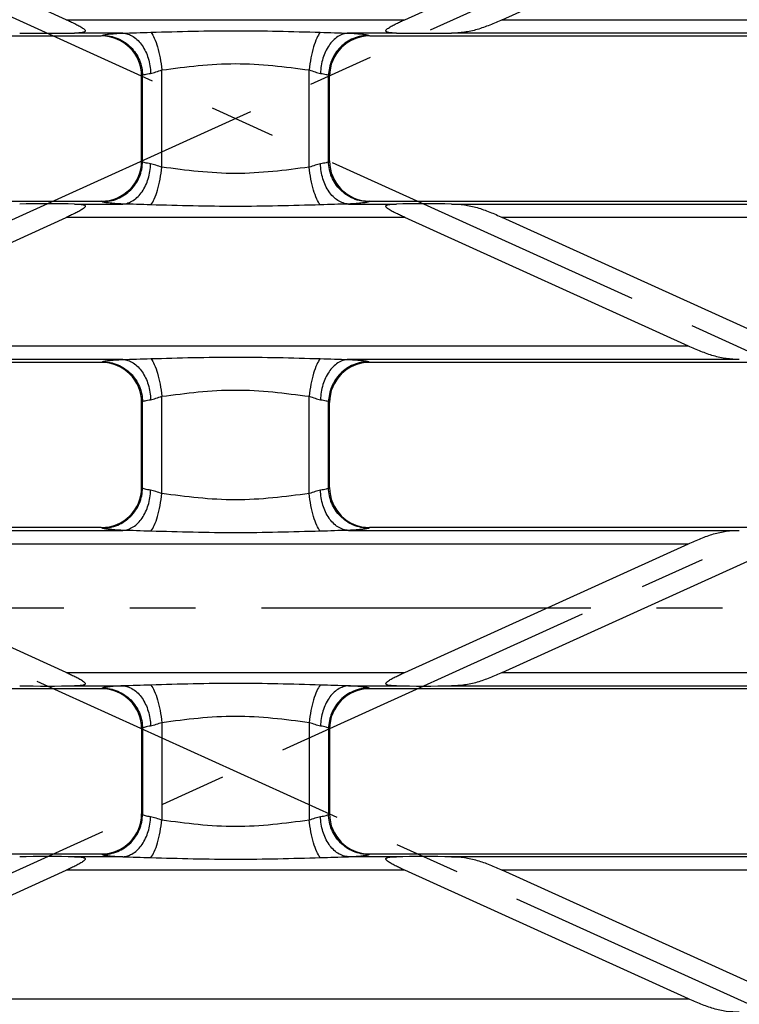
# Model space of a CAD drawing. Units: millimetres. Extents: x 0 to 1189, y 0 to 841.
# Drawn here: x 408 to 461, y 168 to 242 of the extents above; entities that cross this region are included whole.
import ezdxf

# ---------------------------------------------------------------- set-up
doc = ezdxf.new("R2010")
doc.units = ezdxf.units.MM
doc.header["$LTSCALE"] = 65.395
doc.linetypes.add('CENTER', pattern=[0.6, 0.375, -0.075, 0.075, -0.075])
doc.layers.get('0').update_dxf_attribs({"linetype": 'CONTINUOUS'})
for name, color, linetype in [('AXIS', 7, 'CONTINUOUS'), ('DEFAULT_1', 7, 'CENTER'), ('SURFACES', 7, 'CONTINUOUS')]:
    doc.layers.add(name, color=color, linetype=linetype)

msp = doc.modelspace()

# ---------------------------------------------------------------- linework, layer by layer
at = {"color": 7, "linetype": 'Continuous'}
for p, q in [((411.348, 241.734), (390.221, 251.312)), ((436.556, 241.734), (457.682, 251.312)), ((443.821, 241.734), (464.948, 251.312)), ((390.221, 217.434), (411.348, 227.012)), ((457.682, 217.434), (436.556, 227.012)), ((464.948, 217.434), (443.821, 227.012)), ((411.348, 193.134), (390.221, 202.712)), ((436.556, 193.134), (457.682, 202.712)), ((443.821, 193.134), (464.948, 202.712)), ((390.221, 168.834), (411.348, 178.412)), ((457.682, 168.834), (436.556, 178.412)), ((464.948, 168.834), (443.821, 178.412))]:
    msp.add_line(p, q, dxfattribs=at)
at = {"color": 9, "linetype": 'Continuous'}
for p, q in [((411.348, 241.734), (436.556, 241.734)), ((443.821, 241.734), (511.282, 241.734)), ((415.545, 240.735), (411.962, 240.735)), ((435.942, 240.735), (432.359, 240.735)), ((469.145, 240.735), (440.03, 240.735)), ((411.962, 228.01), (415.545, 228.01)), ((432.359, 228.01), (435.942, 228.01)), ((440.03, 228.01), (469.145, 228.01)), ((436.556, 227.012), (411.348, 227.012)), ((511.282, 227.012), (443.821, 227.012)), ((457.682, 217.434), (390.221, 217.434)), ((415.545, 216.435), (386.43, 216.435)), ((461.474, 216.435), (432.359, 216.435)), ((386.43, 203.71), (415.545, 203.71)), ((432.359, 203.71), (461.474, 203.71)), ((390.221, 202.712), (457.682, 202.712)), ((411.348, 193.134), (436.556, 193.134)), ((443.821, 193.134), (511.282, 193.134)), ((411.962, 192.135), (415.545, 192.135)), ((432.359, 192.135), (435.942, 192.135)), ((440.03, 192.135), (469.145, 192.135)), ((415.545, 179.41), (411.962, 179.41)), ((435.942, 179.41), (432.359, 179.41)), ((469.145, 179.41), (440.03, 179.41)), ((436.556, 178.412), (411.348, 178.412)), ((511.282, 178.412), (443.821, 178.412)), ((390.221, 168.834), (457.682, 168.834))]:
    msp.add_line(p, q, dxfattribs=at)
at = {"color": 7, "linetype": 'Continuous'}
for centre, major_axis, start_param, end_param in [((409.769, 240.802), (3.728, -0.004), -2.104143, -0.942015), ((438.134, 240.802), (3.728, 0.004), -2.199578, -1.03745), ((409.769, 227.943), (3.728, 0.004), 0.942015, 2.104143), ((438.134, 227.943), (3.728, -0.004), 1.03745, 2.199578), ((409.769, 192.202), (3.728, -0.004), -2.104143, -0.942015), ((438.134, 192.202), (3.728, 0.004), -2.199578, -1.03745), ((409.769, 179.343), (3.728, 0.004), 0.942015, 2.104143), ((438.134, 179.343), (3.728, -0.004), 1.03745, 2.199578)]:
    msp.add_ellipse(centre, major_axis=major_axis, ratio=0.02159, start_param=start_param, end_param=end_param, dxfattribs=at)
for points, knots in [([(411.348, 241.734), (411.453, 241.686), (411.663, 241.589), (411.974, 241.44), (412.227, 241.31), (412.422, 241.2), (412.558, 241.115), (412.661, 241.039), (412.725, 240.973), (412.757, 240.923), (412.755, 240.867), (412.715, 240.829), (412.66, 240.804), (412.571, 240.778), (412.446, 240.759), (412.29, 240.746), (412.127, 240.738), (412.017, 240.736), (411.962, 240.735)], [0, 0, 0, 0, 0.138638, 0.27666, 0.412972, 0.479739, 0.544545, 0.605109, 0.632042, 0.654844, 0.673634, 0.693745, 0.717975, 0.74529, 0.805045, 0.868398, 0.93363, 1, 1, 1, 1]), ([(435.942, 240.735), (435.886, 240.736), (435.776, 240.738), (435.614, 240.746), (435.457, 240.759), (435.333, 240.778), (435.243, 240.804), (435.189, 240.829), (435.148, 240.867), (435.147, 240.923), (435.178, 240.973), (435.242, 241.039), (435.345, 241.115), (435.481, 241.2), (435.676, 241.31), (435.93, 241.44), (436.24, 241.589), (436.45, 241.686), (436.556, 241.734)], [0, 0, 0, 0, 0.066373, 0.131608, 0.194962, 0.254716, 0.282031, 0.30626, 0.326369, 0.345153, 0.367951, 0.394881, 0.45544, 0.520246, 0.587015, 0.723331, 0.861357, 1, 1, 1, 1]), ([(443.821, 241.734), (443.512, 241.594), (442.897, 241.327), (441.963, 240.985), (441.003, 240.774), (440.354, 240.739), (440.03, 240.735)], [0, 0, 0, 0, 0.257335, 0.508759, 0.753625, 1, 1, 1, 1]), ([(411.962, 228.01), (412.017, 228.009), (412.127, 228.007), (412.29, 228), (412.446, 227.986), (412.571, 227.967), (412.66, 227.942), (412.715, 227.917), (412.755, 227.878), (412.757, 227.822), (412.725, 227.772), (412.661, 227.706), (412.558, 227.63), (412.422, 227.545), (412.227, 227.435), (411.974, 227.306), (411.663, 227.156), (411.453, 227.059), (411.348, 227.012)], [0, 0, 0, 0, 0.066369, 0.1316, 0.194949, 0.254701, 0.282017, 0.306248, 0.32636, 0.345153, 0.367959, 0.394894, 0.455459, 0.520266, 0.587033, 0.723344, 0.861364, 1, 1, 1, 1]), ([(436.556, 227.012), (436.45, 227.059), (436.24, 227.156), (435.93, 227.306), (435.676, 227.435), (435.481, 227.545), (435.345, 227.63), (435.242, 227.706), (435.178, 227.772), (435.147, 227.822), (435.148, 227.878), (435.189, 227.917), (435.243, 227.942), (435.333, 227.967), (435.457, 227.986), (435.614, 228), (435.776, 228.007), (435.886, 228.009), (435.942, 228.01)], [0, 0, 0, 0, 0.138643, 0.276669, 0.412986, 0.479754, 0.54456, 0.605119, 0.63205, 0.654846, 0.673628, 0.693736, 0.717966, 0.745281, 0.805038, 0.868393, 0.933627, 1, 1, 1, 1]), ([(440.03, 228.01), (440.354, 228.006), (441.003, 227.972), (441.963, 227.76), (442.897, 227.418), (443.512, 227.152), (443.821, 227.012)], [0, 0, 0, 0, 0.246374, 0.491241, 0.742666, 1, 1, 1, 1]), ([(461.474, 216.435), (461.149, 216.439), (460.501, 216.474), (459.541, 216.685), (458.607, 217.027), (457.991, 217.294), (457.682, 217.434)], [0, 0, 0, 0, 0.246375, 0.491241, 0.742666, 1, 1, 1, 1]), ([(457.682, 202.712), (457.991, 202.852), (458.607, 203.118), (459.541, 203.46), (460.501, 203.672), (461.149, 203.706), (461.474, 203.71)], [0, 0, 0, 0, 0.257334, 0.508759, 0.753625, 1, 1, 1, 1]), ([(411.348, 193.134), (411.453, 193.086), (411.663, 192.989), (411.974, 192.84), (412.227, 192.71), (412.422, 192.6), (412.558, 192.515), (412.661, 192.439), (412.725, 192.373), (412.757, 192.323), (412.755, 192.267), (412.715, 192.229), (412.66, 192.204), (412.571, 192.178), (412.446, 192.159), (412.29, 192.146), (412.127, 192.138), (412.017, 192.136), (411.962, 192.135)], [0, 0, 0, 0, 0.138637, 0.276658, 0.41297, 0.479737, 0.544545, 0.60511, 0.632043, 0.654848, 0.673638, 0.69375, 0.717979, 0.745292, 0.805047, 0.868399, 0.93363, 1, 1, 1, 1]), ([(435.942, 192.135), (435.886, 192.136), (435.776, 192.138), (435.614, 192.146), (435.457, 192.159), (435.333, 192.178), (435.243, 192.204), (435.189, 192.229), (435.148, 192.267), (435.147, 192.323), (435.178, 192.373), (435.242, 192.439), (435.345, 192.515), (435.481, 192.6), (435.676, 192.71), (435.93, 192.84), (436.24, 192.989), (436.45, 193.086), (436.556, 193.134)], [0, 0, 0, 0, 0.066371, 0.131605, 0.194958, 0.254716, 0.282034, 0.306267, 0.326376, 0.345162, 0.367961, 0.394892, 0.455452, 0.520258, 0.587025, 0.723338, 0.861361, 1, 1, 1, 1]), ([(443.821, 193.134), (443.512, 192.994), (442.897, 192.727), (441.963, 192.385), (441.003, 192.174), (440.354, 192.139), (440.03, 192.135)], [0, 0, 0, 0, 0.257334, 0.508759, 0.753626, 1, 1, 1, 1]), ([(411.962, 179.41), (412.017, 179.409), (412.127, 179.407), (412.29, 179.4), (412.446, 179.386), (412.571, 179.367), (412.66, 179.342), (412.715, 179.317), (412.755, 179.278), (412.757, 179.222), (412.725, 179.172), (412.661, 179.106), (412.558, 179.03), (412.422, 178.945), (412.227, 178.835), (411.974, 178.706), (411.663, 178.556), (411.453, 178.459), (411.348, 178.412)], [0, 0, 0, 0, 0.06637, 0.131603, 0.194956, 0.254711, 0.282027, 0.306256, 0.326367, 0.345159, 0.367962, 0.394892, 0.455456, 0.520263, 0.58703, 0.723342, 0.861363, 1, 1, 1, 1]), ([(436.556, 178.412), (436.45, 178.459), (436.24, 178.556), (435.93, 178.706), (435.676, 178.835), (435.481, 178.945), (435.345, 179.03), (435.242, 179.106), (435.178, 179.172), (435.147, 179.222), (435.148, 179.278), (435.189, 179.317), (435.243, 179.342), (435.333, 179.367), (435.457, 179.386), (435.614, 179.4), (435.776, 179.407), (435.886, 179.409), (435.942, 179.41)], [0, 0, 0, 0, 0.138643, 0.276669, 0.412986, 0.479754, 0.54456, 0.605119, 0.632049, 0.654847, 0.673631, 0.693738, 0.717966, 0.745281, 0.805039, 0.868393, 0.933627, 1, 1, 1, 1]), ([(440.03, 179.41), (440.354, 179.406), (441.003, 179.372), (441.963, 179.16), (442.897, 178.818), (443.512, 178.552), (443.821, 178.412)], [0, 0, 0, 0, 0.246375, 0.491241, 0.742665, 1, 1, 1, 1]), ([(461.474, 167.835), (461.149, 167.839), (460.501, 167.874), (459.541, 168.085), (458.607, 168.427), (457.991, 168.694), (457.682, 168.834)], [0, 0, 0, 0, 0.246376, 0.491241, 0.742665, 1, 1, 1, 1])]:
    msp.add_open_spline(points, degree=3, knots=knots, dxfattribs=at)
at = {"layer": 'AXIS', "color": 2, "linetype": 'CENTER'}
for p, q in [((123.265, 322.091), (592.718, 109.261)), ((603.737, 315.88), (80.872, 78.835)), ((323.933, 279.717), (592.718, 157.861)), ((592.718, 262.284), (270.334, 116.129))]:
    msp.add_line(p, q, dxfattribs=at)
at = {"layer": 'DEFAULT_1', "color": 2, "linetype": 'CENTER'}
msp.add_line((607.356, 197.923), (87.67, 197.923), dxfattribs=at)
at = {"layer": 'SURFACES', "color": 7, "linetype": 'Continuous'}
for p, q in [((380.349, 240.523), (413.954, 240.523)), ((433.949, 240.523), (467.554, 240.523)), ((416.952, 231.213), (416.952, 237.532)), ((430.952, 231.213), (430.952, 237.532)), ((380.349, 228.223), (413.954, 228.223)), ((433.949, 228.223), (467.554, 228.223)), ((380.352, 216.223), (413.954, 216.223)), ((433.949, 216.223), (467.554, 216.223)), ((416.952, 206.913), (416.952, 213.232)), ((430.952, 206.913), (430.952, 213.232)), ((413.954, 203.923), (380.352, 203.923)), ((467.554, 203.923), (433.949, 203.923)), ((413.954, 191.923), (380.352, 191.923)), ((467.554, 191.923), (433.949, 191.923)), ((416.952, 188.932), (416.952, 182.613)), ((430.952, 188.932), (430.952, 182.613)), ((380.352, 179.623), (413.954, 179.623)), ((433.949, 179.623), (467.554, 179.623))]:
    msp.add_line(p, q, dxfattribs=at)
at = {"layer": 'SURFACES', "color": 9, "linetype": 'Continuous'}
for p, q in [((413.954, 240.523), (414.032, 240.569)), ((433.872, 240.569), (433.949, 240.523)), ((416.952, 237.532), (417.02, 237.573)), ((417.02, 231.172), (417.02, 237.573)), ((418.462, 230.753), (418.462, 237.992)), ((429.441, 230.753), (429.441, 237.992)), ((430.883, 231.172), (430.883, 237.573)), ((430.883, 237.573), (430.952, 237.532)), ((417.02, 231.172), (416.952, 231.213)), ((430.952, 231.213), (430.883, 231.172)), ((414.032, 228.176), (413.954, 228.223)), ((433.949, 228.223), (433.872, 228.176)), ((413.954, 216.223), (414.032, 216.269)), ((433.872, 216.269), (433.949, 216.223)), ((418.462, 206.453), (418.462, 213.692)), ((429.441, 206.453), (429.441, 213.692)), ((416.952, 213.232), (417.02, 213.273)), ((417.02, 206.872), (417.02, 213.273)), ((430.883, 206.872), (430.883, 213.273)), ((430.883, 213.273), (430.952, 213.232)), ((417.02, 206.872), (416.952, 206.913)), ((430.952, 206.913), (430.883, 206.872)), ((414.032, 203.876), (413.954, 203.923)), ((433.949, 203.923), (433.872, 203.876)), ((414.032, 191.969), (413.954, 191.923)), ((433.949, 191.923), (433.872, 191.969)), ((418.462, 189.392), (418.462, 182.153)), ((429.441, 189.392), (429.441, 182.153)), ((417.02, 188.973), (416.952, 188.932)), ((417.02, 188.973), (417.02, 182.572)), ((430.883, 188.973), (430.883, 182.572)), ((430.952, 188.932), (430.883, 188.973)), ((416.952, 182.613), (417.02, 182.572)), ((430.883, 182.572), (430.952, 182.613)), ((413.954, 179.623), (414.032, 179.576)), ((433.872, 179.576), (433.949, 179.623))]:
    msp.add_line(p, q, dxfattribs=at)
at = {"layer": 'SURFACES', "color": 7, "linetype": 'Continuous'}
for centre, major_axis, start_param, end_param in [((413.94, 237.518), (2.587, 1.55), -0.537423, 1.028812), ((433.963, 237.518), (2.587, -1.55), 2.112781, 3.679016), ((413.94, 231.227), (2.587, -1.55), -1.028812, 0.537423), ((433.963, 231.227), (2.587, 1.55), 2.604169, 4.170404), ((413.94, 213.218), (2.587, 1.55), -0.537423, 1.028812), ((433.963, 213.218), (2.587, -1.55), 2.112781, 3.679016), ((413.94, 206.927), (2.587, -1.55), -1.028812, 0.537423), ((433.963, 206.927), (2.587, 1.55), 2.604169, 4.170404), ((413.94, 188.918), (-2.587, -1.55), 2.604169, 4.170404), ((433.963, 188.918), (-2.587, 1.55), -1.028812, 0.537423), ((413.94, 182.627), (2.587, -1.55), -1.028812, 0.537423), ((433.963, 182.627), (2.587, 1.55), 2.604169, 4.170404)]:
    msp.add_ellipse(centre, major_axis=major_axis, ratio=0.99484, start_param=start_param, end_param=end_param, dxfattribs=at)
at = {"layer": 'SURFACES', "color": 9, "linetype": 'Continuous'}
for points, knots in [([(414.032, 240.569), (414.05, 240.58), (414.103, 240.597), (414.201, 240.619), (414.338, 240.64), (414.594, 240.671), (415.001, 240.705), (415.349, 240.725), (415.545, 240.735)], [0, 0, 0, 0, 0.041551, 0.107811, 0.198904, 0.314341, 0.61477, 1, 1, 1, 1]), ([(414.032, 240.569), (414.419, 240.567), (415.204, 240.408), (416.195, 239.741), (416.86, 238.748), (417.018, 237.962), (417.02, 237.573)], [0, 0, 0, 0, 0.249566, 0.499603, 0.749872, 1, 1, 1, 1]), ([(415.545, 240.735), (415.892, 240.739), (416.589, 240.764), (417.287, 240.789), (417.637, 240.798)], [0, 0, 0, 0, 0.497083, 1, 1, 1, 1]), ([(415.545, 240.735), (415.679, 240.728), (415.954, 240.674), (416.486, 240.413), (417.062, 239.813), (417.5, 238.851), (417.615, 238.117), (417.625, 237.739)], [0, 0, 0, 0, 0.101998, 0.209014, 0.445162, 0.713223, 1, 1, 1, 1]), ([(417.637, 240.798), (418.689, 240.827), (420.793, 240.888), (423.952, 240.929), (427.11, 240.888), (429.215, 240.827), (430.266, 240.798)], [0, 0, 0, 0, 0.249846, 0.5, 0.750154, 1, 1, 1, 1]), ([(417.637, 240.798), (417.749, 240.67), (417.943, 240.31), (418.168, 239.666), (418.351, 238.87), (418.432, 238.293), (418.462, 237.992)], [0, 0, 0, 0, 0.172582, 0.409036, 0.692644, 1, 1, 1, 1]), ([(430.266, 240.798), (430.155, 240.67), (429.96, 240.31), (429.736, 239.666), (429.553, 238.87), (429.471, 238.293), (429.441, 237.992)], [0, 0, 0, 0, 0.172582, 0.409036, 0.692644, 1, 1, 1, 1]), ([(430.266, 240.798), (430.617, 240.789), (431.314, 240.764), (432.012, 240.739), (432.359, 240.735)], [0, 0, 0, 0, 0.502917, 1, 1, 1, 1]), ([(432.359, 240.735), (432.224, 240.728), (431.95, 240.674), (431.417, 240.413), (430.842, 239.813), (430.403, 238.851), (430.288, 238.117), (430.278, 237.739)], [0, 0, 0, 0, 0.101998, 0.209014, 0.445162, 0.713223, 1, 1, 1, 1]), ([(433.872, 240.569), (433.484, 240.567), (432.7, 240.408), (431.709, 239.741), (431.043, 238.748), (430.885, 237.962), (430.883, 237.573)], [0, 0, 0, 0, 0.249566, 0.499603, 0.749872, 1, 1, 1, 1]), ([(432.359, 240.735), (432.555, 240.725), (432.903, 240.705), (433.309, 240.671), (433.565, 240.64), (433.702, 240.619), (433.801, 240.597), (433.854, 240.58), (433.872, 240.569)], [0, 0, 0, 0, 0.385227, 0.685656, 0.801094, 0.892187, 0.958448, 1, 1, 1, 1]), ([(418.462, 237.992), (419.365, 238.104), (421.186, 238.35), (423.952, 238.517), (426.717, 238.35), (428.538, 238.104), (429.441, 237.992)], [0, 0, 0, 0, 0.247633, 0.500001, 0.752368, 1, 1, 1, 1]), ([(417.02, 237.573), (417.035, 237.595), (417.1, 237.63), (417.224, 237.671), (417.407, 237.709), (417.547, 237.729), (417.625, 237.739)], [0, 0, 0, 0, 0.122805, 0.330963, 0.625583, 1, 1, 1, 1]), ([(417.625, 237.739), (417.76, 237.756), (418.038, 237.854), (418.312, 237.951), (418.462, 237.992)], [0, 0, 0, 0, 0.465749, 1, 1, 1, 1]), ([(429.441, 237.992), (429.591, 237.951), (429.865, 237.854), (430.143, 237.756), (430.278, 237.739)], [0, 0, 0, 0, 0.534246, 1, 1, 1, 1]), ([(430.278, 237.739), (430.357, 237.729), (430.497, 237.709), (430.679, 237.671), (430.804, 237.63), (430.869, 237.595), (430.883, 237.573)], [0, 0, 0, 0, 0.374415, 0.669035, 0.877194, 1, 1, 1, 1]), ([(414.032, 228.176), (414.419, 228.178), (415.204, 228.337), (416.195, 229.005), (416.86, 229.998), (417.018, 230.783), (417.02, 231.172)], [0, 0, 0, 0, 0.249566, 0.499603, 0.749872, 1, 1, 1, 1]), ([(415.545, 228.01), (415.679, 228.018), (415.954, 228.072), (416.486, 228.332), (417.062, 228.932), (417.5, 229.894), (417.615, 230.628), (417.625, 231.006)], [0, 0, 0, 0, 0.101998, 0.209014, 0.445162, 0.713223, 1, 1, 1, 1]), ([(417.625, 231.006), (417.547, 231.016), (417.407, 231.036), (417.224, 231.075), (417.1, 231.115), (417.035, 231.15), (417.02, 231.172)], [0, 0, 0, 0, 0.374417, 0.669037, 0.877195, 1, 1, 1, 1]), ([(418.462, 230.753), (418.312, 230.794), (418.038, 230.892), (417.76, 230.989), (417.625, 231.006)], [0, 0, 0, 0, 0.534251, 1, 1, 1, 1]), ([(430.278, 231.006), (430.143, 230.989), (429.865, 230.892), (429.591, 230.794), (429.441, 230.753)], [0, 0, 0, 0, 0.465754, 1, 1, 1, 1]), ([(430.883, 231.172), (430.869, 231.15), (430.804, 231.115), (430.679, 231.075), (430.497, 231.036), (430.357, 231.016), (430.278, 231.006)], [0, 0, 0, 0, 0.122806, 0.330965, 0.625585, 1, 1, 1, 1]), ([(432.359, 228.01), (432.224, 228.018), (431.95, 228.072), (431.417, 228.332), (430.842, 228.932), (430.403, 229.894), (430.288, 230.628), (430.278, 231.006)], [0, 0, 0, 0, 0.101998, 0.209014, 0.445162, 0.713223, 1, 1, 1, 1]), ([(433.872, 228.176), (433.484, 228.178), (432.7, 228.337), (431.709, 229.005), (431.043, 229.998), (430.885, 230.783), (430.883, 231.172)], [0, 0, 0, 0, 0.249566, 0.499603, 0.749872, 1, 1, 1, 1]), ([(417.637, 227.947), (417.749, 228.076), (417.943, 228.436), (418.168, 229.079), (418.351, 229.875), (418.432, 230.452), (418.462, 230.753)], [0, 0, 0, 0, 0.172582, 0.409036, 0.692644, 1, 1, 1, 1]), ([(429.441, 230.753), (428.538, 230.641), (426.717, 230.395), (423.952, 230.228), (421.186, 230.395), (419.365, 230.641), (418.462, 230.753)], [0, 0, 0, 0, 0.247632, 0.499999, 0.752367, 1, 1, 1, 1]), ([(430.266, 227.947), (430.155, 228.076), (429.96, 228.436), (429.736, 229.079), (429.553, 229.875), (429.471, 230.452), (429.441, 230.753)], [0, 0, 0, 0, 0.172582, 0.409036, 0.692644, 1, 1, 1, 1]), ([(415.545, 228.01), (415.349, 228.02), (415.001, 228.041), (414.594, 228.074), (414.338, 228.105), (414.201, 228.126), (414.103, 228.148), (414.05, 228.165), (414.032, 228.176)], [0, 0, 0, 0, 0.38523, 0.685659, 0.801096, 0.892189, 0.958449, 1, 1, 1, 1]), ([(417.637, 227.947), (417.287, 227.956), (416.589, 227.981), (415.892, 228.006), (415.545, 228.01)], [0, 0, 0, 0, 0.502917, 1, 1, 1, 1]), ([(432.359, 228.01), (432.012, 228.006), (431.314, 227.981), (430.617, 227.956), (430.266, 227.947)], [0, 0, 0, 0, 0.497083, 1, 1, 1, 1]), ([(433.872, 228.176), (433.854, 228.165), (433.801, 228.148), (433.702, 228.126), (433.565, 228.105), (433.309, 228.074), (432.903, 228.041), (432.555, 228.02), (432.359, 228.01)], [0, 0, 0, 0, 0.041552, 0.107813, 0.198906, 0.314344, 0.614773, 1, 1, 1, 1]), ([(430.266, 227.947), (429.215, 227.919), (427.11, 227.857), (423.952, 227.816), (420.793, 227.857), (418.689, 227.919), (417.637, 227.947)], [0, 0, 0, 0, 0.249846, 0.5, 0.750154, 1, 1, 1, 1]), ([(414.032, 216.269), (414.05, 216.28), (414.103, 216.297), (414.201, 216.319), (414.338, 216.34), (414.594, 216.371), (415.001, 216.405), (415.349, 216.425), (415.545, 216.435)], [0, 0, 0, 0, 0.041551, 0.107811, 0.198904, 0.314341, 0.61477, 1, 1, 1, 1]), ([(414.032, 216.269), (414.419, 216.267), (415.204, 216.108), (416.195, 215.441), (416.86, 214.448), (417.018, 213.662), (417.02, 213.273)], [0, 0, 0, 0, 0.249566, 0.499603, 0.749872, 1, 1, 1, 1]), ([(415.545, 216.435), (415.892, 216.439), (416.589, 216.464), (417.287, 216.489), (417.637, 216.498)], [0, 0, 0, 0, 0.497083, 1, 1, 1, 1]), ([(415.545, 216.435), (415.679, 216.428), (415.954, 216.374), (416.486, 216.113), (417.062, 215.513), (417.5, 214.551), (417.615, 213.817), (417.625, 213.439)], [0, 0, 0, 0, 0.101998, 0.209014, 0.445162, 0.713223, 1, 1, 1, 1]), ([(417.637, 216.498), (418.689, 216.527), (420.793, 216.588), (423.952, 216.629), (427.11, 216.588), (429.215, 216.527), (430.266, 216.498)], [0, 0, 0, 0, 0.249846, 0.5, 0.750154, 1, 1, 1, 1]), ([(417.637, 216.498), (417.749, 216.37), (417.943, 216.01), (418.168, 215.366), (418.351, 214.57), (418.432, 213.993), (418.462, 213.692)], [0, 0, 0, 0, 0.172582, 0.409036, 0.692644, 1, 1, 1, 1]), ([(430.266, 216.498), (430.155, 216.37), (429.96, 216.01), (429.736, 215.366), (429.553, 214.57), (429.471, 213.993), (429.441, 213.692)], [0, 0, 0, 0, 0.172582, 0.409036, 0.692644, 1, 1, 1, 1]), ([(430.266, 216.498), (430.617, 216.489), (431.314, 216.464), (432.012, 216.439), (432.359, 216.435)], [0, 0, 0, 0, 0.502917, 1, 1, 1, 1]), ([(432.359, 216.435), (432.224, 216.428), (431.95, 216.374), (431.417, 216.113), (430.842, 215.513), (430.403, 214.551), (430.288, 213.817), (430.278, 213.439)], [0, 0, 0, 0, 0.101998, 0.209014, 0.445162, 0.713223, 1, 1, 1, 1]), ([(433.872, 216.269), (433.484, 216.267), (432.7, 216.108), (431.709, 215.441), (431.043, 214.448), (430.885, 213.662), (430.883, 213.273)], [0, 0, 0, 0, 0.249566, 0.499603, 0.749872, 1, 1, 1, 1]), ([(432.359, 216.435), (432.555, 216.425), (432.903, 216.405), (433.309, 216.371), (433.565, 216.34), (433.702, 216.319), (433.801, 216.297), (433.854, 216.28), (433.872, 216.269)], [0, 0, 0, 0, 0.385227, 0.685656, 0.801094, 0.892187, 0.958448, 1, 1, 1, 1]), ([(418.462, 213.692), (419.365, 213.804), (421.186, 214.05), (423.952, 214.217), (426.717, 214.05), (428.538, 213.804), (429.441, 213.692)], [0, 0, 0, 0, 0.247633, 0.500001, 0.752368, 1, 1, 1, 1]), ([(417.02, 213.273), (417.035, 213.295), (417.1, 213.33), (417.224, 213.371), (417.407, 213.409), (417.547, 213.429), (417.625, 213.439)], [0, 0, 0, 0, 0.122805, 0.330963, 0.625583, 1, 1, 1, 1]), ([(417.625, 213.439), (417.76, 213.456), (418.038, 213.554), (418.312, 213.651), (418.462, 213.692)], [0, 0, 0, 0, 0.465749, 1, 1, 1, 1]), ([(429.441, 213.692), (429.591, 213.651), (429.865, 213.554), (430.143, 213.456), (430.278, 213.439)], [0, 0, 0, 0, 0.534246, 1, 1, 1, 1]), ([(430.278, 213.439), (430.357, 213.429), (430.497, 213.409), (430.679, 213.371), (430.804, 213.33), (430.869, 213.295), (430.883, 213.273)], [0, 0, 0, 0, 0.374415, 0.669035, 0.877194, 1, 1, 1, 1]), ([(414.032, 203.876), (414.419, 203.878), (415.204, 204.037), (416.195, 204.705), (416.86, 205.698), (417.018, 206.483), (417.02, 206.872)], [0, 0, 0, 0, 0.249566, 0.499603, 0.749872, 1, 1, 1, 1]), ([(417.625, 206.706), (417.547, 206.716), (417.407, 206.736), (417.224, 206.775), (417.1, 206.815), (417.035, 206.85), (417.02, 206.872)], [0, 0, 0, 0, 0.374417, 0.669037, 0.877195, 1, 1, 1, 1]), ([(430.883, 206.872), (430.869, 206.85), (430.804, 206.815), (430.679, 206.775), (430.497, 206.736), (430.357, 206.716), (430.278, 206.706)], [0, 0, 0, 0, 0.122806, 0.330965, 0.625585, 1, 1, 1, 1]), ([(433.872, 203.876), (433.484, 203.878), (432.7, 204.037), (431.709, 204.705), (431.043, 205.698), (430.885, 206.483), (430.883, 206.872)], [0, 0, 0, 0, 0.249566, 0.499603, 0.749872, 1, 1, 1, 1]), ([(415.545, 203.71), (415.679, 203.718), (415.954, 203.772), (416.486, 204.032), (417.062, 204.632), (417.5, 205.594), (417.615, 206.328), (417.625, 206.706)], [0, 0, 0, 0, 0.101998, 0.209014, 0.445162, 0.713223, 1, 1, 1, 1]), ([(418.462, 206.453), (418.312, 206.494), (418.038, 206.592), (417.76, 206.689), (417.625, 206.706)], [0, 0, 0, 0, 0.534251, 1, 1, 1, 1]), ([(417.637, 203.647), (417.749, 203.776), (417.943, 204.136), (418.168, 204.779), (418.351, 205.575), (418.432, 206.152), (418.462, 206.453)], [0, 0, 0, 0, 0.172582, 0.409036, 0.692644, 1, 1, 1, 1]), ([(429.441, 206.453), (428.538, 206.341), (426.717, 206.095), (423.952, 205.928), (421.186, 206.095), (419.365, 206.341), (418.462, 206.453)], [0, 0, 0, 0, 0.247632, 0.499999, 0.752367, 1, 1, 1, 1]), ([(430.278, 206.706), (430.143, 206.689), (429.865, 206.592), (429.591, 206.494), (429.441, 206.453)], [0, 0, 0, 0, 0.465754, 1, 1, 1, 1]), ([(430.266, 203.647), (430.155, 203.776), (429.96, 204.136), (429.736, 204.779), (429.553, 205.575), (429.471, 206.152), (429.441, 206.453)], [0, 0, 0, 0, 0.172582, 0.409036, 0.692644, 1, 1, 1, 1]), ([(432.359, 203.71), (432.224, 203.718), (431.95, 203.772), (431.417, 204.032), (430.842, 204.632), (430.403, 205.594), (430.288, 206.328), (430.278, 206.706)], [0, 0, 0, 0, 0.101998, 0.209014, 0.445162, 0.713223, 1, 1, 1, 1]), ([(415.545, 203.71), (415.349, 203.72), (415.001, 203.741), (414.594, 203.774), (414.338, 203.805), (414.201, 203.826), (414.103, 203.848), (414.05, 203.865), (414.032, 203.876)], [0, 0, 0, 0, 0.38523, 0.685659, 0.801096, 0.892189, 0.958449, 1, 1, 1, 1]), ([(433.872, 203.876), (433.854, 203.865), (433.801, 203.848), (433.702, 203.826), (433.565, 203.805), (433.309, 203.774), (432.903, 203.741), (432.555, 203.72), (432.359, 203.71)], [0, 0, 0, 0, 0.041552, 0.107813, 0.198906, 0.314344, 0.614773, 1, 1, 1, 1]), ([(417.637, 203.647), (417.287, 203.656), (416.589, 203.681), (415.892, 203.706), (415.545, 203.71)], [0, 0, 0, 0, 0.502917, 1, 1, 1, 1]), ([(430.266, 203.647), (429.215, 203.619), (427.11, 203.557), (423.952, 203.516), (420.793, 203.557), (418.689, 203.619), (417.637, 203.647)], [0, 0, 0, 0, 0.249846, 0.5, 0.750154, 1, 1, 1, 1]), ([(432.359, 203.71), (432.012, 203.706), (431.314, 203.681), (430.617, 203.656), (430.266, 203.647)], [0, 0, 0, 0, 0.497083, 1, 1, 1, 1]), ([(415.545, 192.135), (415.349, 192.125), (415.001, 192.105), (414.594, 192.071), (414.338, 192.04), (414.201, 192.019), (414.103, 191.997), (414.05, 191.98), (414.032, 191.969)], [0, 0, 0, 0, 0.38523, 0.685659, 0.801096, 0.892189, 0.958449, 1, 1, 1, 1]), ([(417.637, 192.198), (417.287, 192.189), (416.589, 192.164), (415.892, 192.139), (415.545, 192.135)], [0, 0, 0, 0, 0.502917, 1, 1, 1, 1]), ([(415.545, 192.135), (415.679, 192.128), (415.954, 192.074), (416.486, 191.813), (417.062, 191.213), (417.5, 190.251), (417.615, 189.517), (417.625, 189.139)], [0, 0, 0, 0, 0.101998, 0.209014, 0.445162, 0.713223, 1, 1, 1, 1]), ([(430.266, 192.198), (429.215, 192.227), (427.11, 192.288), (423.952, 192.329), (420.793, 192.288), (418.689, 192.227), (417.637, 192.198)], [0, 0, 0, 0, 0.249846, 0.5, 0.750154, 1, 1, 1, 1]), ([(417.637, 192.198), (417.749, 192.07), (417.943, 191.71), (418.168, 191.066), (418.351, 190.27), (418.432, 189.693), (418.462, 189.392)], [0, 0, 0, 0, 0.172582, 0.409036, 0.692644, 1, 1, 1, 1]), ([(430.266, 192.198), (430.155, 192.07), (429.96, 191.71), (429.736, 191.066), (429.553, 190.27), (429.471, 189.693), (429.441, 189.392)], [0, 0, 0, 0, 0.172582, 0.409036, 0.692644, 1, 1, 1, 1]), ([(432.359, 192.135), (432.012, 192.139), (431.314, 192.164), (430.617, 192.189), (430.266, 192.198)], [0, 0, 0, 0, 0.497083, 1, 1, 1, 1]), ([(432.359, 192.135), (432.224, 192.128), (431.95, 192.074), (431.417, 191.813), (430.842, 191.213), (430.403, 190.251), (430.288, 189.517), (430.278, 189.139)], [0, 0, 0, 0, 0.101998, 0.209014, 0.445162, 0.713223, 1, 1, 1, 1]), ([(433.872, 191.969), (433.854, 191.98), (433.801, 191.997), (433.702, 192.019), (433.565, 192.04), (433.309, 192.071), (432.903, 192.105), (432.555, 192.125), (432.359, 192.135)], [0, 0, 0, 0, 0.041552, 0.107813, 0.198906, 0.314344, 0.614773, 1, 1, 1, 1]), ([(414.032, 191.969), (414.419, 191.967), (415.204, 191.808), (416.195, 191.141), (416.86, 190.148), (417.018, 189.362), (417.02, 188.973)], [0, 0, 0, 0, 0.249566, 0.499603, 0.749872, 1, 1, 1, 1]), ([(433.872, 191.969), (433.484, 191.967), (432.7, 191.808), (431.709, 191.141), (431.043, 190.148), (430.885, 189.362), (430.883, 188.973)], [0, 0, 0, 0, 0.249566, 0.499603, 0.749872, 1, 1, 1, 1]), ([(417.625, 189.139), (417.547, 189.129), (417.407, 189.109), (417.224, 189.071), (417.1, 189.03), (417.035, 188.995), (417.02, 188.973)], [0, 0, 0, 0, 0.374417, 0.669037, 0.877195, 1, 1, 1, 1]), ([(418.462, 189.392), (418.312, 189.351), (418.038, 189.254), (417.76, 189.156), (417.625, 189.139)], [0, 0, 0, 0, 0.534251, 1, 1, 1, 1]), ([(429.441, 189.392), (428.538, 189.504), (426.717, 189.75), (423.952, 189.917), (421.186, 189.75), (419.365, 189.504), (418.462, 189.392)], [0, 0, 0, 0, 0.247632, 0.499999, 0.752367, 1, 1, 1, 1]), ([(430.278, 189.139), (430.143, 189.156), (429.865, 189.254), (429.591, 189.351), (429.441, 189.392)], [0, 0, 0, 0, 0.465754, 1, 1, 1, 1]), ([(430.883, 188.973), (430.869, 188.995), (430.804, 189.03), (430.679, 189.071), (430.497, 189.109), (430.357, 189.129), (430.278, 189.139)], [0, 0, 0, 0, 0.122806, 0.330965, 0.625585, 1, 1, 1, 1]), ([(414.032, 179.576), (414.419, 179.578), (415.204, 179.737), (416.195, 180.405), (416.86, 181.398), (417.018, 182.183), (417.02, 182.572)], [0, 0, 0, 0, 0.249566, 0.499603, 0.749872, 1, 1, 1, 1]), ([(417.02, 182.572), (417.035, 182.55), (417.1, 182.515), (417.224, 182.475), (417.407, 182.436), (417.547, 182.416), (417.625, 182.406)], [0, 0, 0, 0, 0.122805, 0.330963, 0.625583, 1, 1, 1, 1]), ([(430.278, 182.406), (430.357, 182.416), (430.497, 182.436), (430.679, 182.475), (430.804, 182.515), (430.869, 182.55), (430.883, 182.572)], [0, 0, 0, 0, 0.374415, 0.669035, 0.877194, 1, 1, 1, 1]), ([(433.872, 179.576), (433.484, 179.578), (432.7, 179.737), (431.709, 180.405), (431.043, 181.398), (430.885, 182.183), (430.883, 182.572)], [0, 0, 0, 0, 0.249566, 0.499603, 0.749872, 1, 1, 1, 1]), ([(415.545, 179.41), (415.679, 179.418), (415.954, 179.472), (416.486, 179.732), (417.062, 180.332), (417.5, 181.294), (417.615, 182.028), (417.625, 182.406)], [0, 0, 0, 0, 0.101998, 0.209014, 0.445162, 0.713223, 1, 1, 1, 1]), ([(417.625, 182.406), (417.76, 182.389), (418.038, 182.292), (418.312, 182.194), (418.462, 182.153)], [0, 0, 0, 0, 0.465749, 1, 1, 1, 1]), ([(417.637, 179.347), (417.749, 179.476), (417.943, 179.836), (418.168, 180.479), (418.351, 181.275), (418.432, 181.852), (418.462, 182.153)], [0, 0, 0, 0, 0.172582, 0.409036, 0.692644, 1, 1, 1, 1]), ([(418.462, 182.153), (419.365, 182.041), (421.186, 181.795), (423.952, 181.628), (426.717, 181.795), (428.538, 182.041), (429.441, 182.153)], [0, 0, 0, 0, 0.247633, 0.500001, 0.752368, 1, 1, 1, 1]), ([(429.441, 182.153), (429.591, 182.194), (429.865, 182.292), (430.143, 182.389), (430.278, 182.406)], [0, 0, 0, 0, 0.534246, 1, 1, 1, 1]), ([(430.266, 179.347), (430.155, 179.476), (429.96, 179.836), (429.736, 180.479), (429.553, 181.275), (429.471, 181.852), (429.441, 182.153)], [0, 0, 0, 0, 0.172582, 0.409036, 0.692644, 1, 1, 1, 1]), ([(432.359, 179.41), (432.224, 179.418), (431.95, 179.472), (431.417, 179.732), (430.842, 180.332), (430.403, 181.294), (430.288, 182.028), (430.278, 182.406)], [0, 0, 0, 0, 0.101998, 0.209014, 0.445162, 0.713223, 1, 1, 1, 1]), ([(414.032, 179.576), (414.05, 179.565), (414.103, 179.548), (414.201, 179.526), (414.338, 179.505), (414.594, 179.474), (415.001, 179.441), (415.349, 179.42), (415.545, 179.41)], [0, 0, 0, 0, 0.041551, 0.107811, 0.198904, 0.314341, 0.61477, 1, 1, 1, 1]), ([(415.545, 179.41), (415.892, 179.406), (416.589, 179.381), (417.287, 179.356), (417.637, 179.347)], [0, 0, 0, 0, 0.497083, 1, 1, 1, 1]), ([(417.637, 179.347), (418.689, 179.319), (420.793, 179.257), (423.952, 179.216), (427.11, 179.257), (429.215, 179.319), (430.266, 179.347)], [0, 0, 0, 0, 0.249846, 0.5, 0.750154, 1, 1, 1, 1]), ([(430.266, 179.347), (430.617, 179.356), (431.314, 179.381), (432.012, 179.406), (432.359, 179.41)], [0, 0, 0, 0, 0.502917, 1, 1, 1, 1]), ([(432.359, 179.41), (432.555, 179.42), (432.903, 179.441), (433.309, 179.474), (433.565, 179.505), (433.702, 179.526), (433.801, 179.548), (433.854, 179.565), (433.872, 179.576)], [0, 0, 0, 0, 0.385227, 0.685656, 0.801094, 0.892187, 0.958448, 1, 1, 1, 1])]:
    msp.add_open_spline(points, degree=3, knots=knots, dxfattribs=at)

doc.saveas('drawing.dxf')
